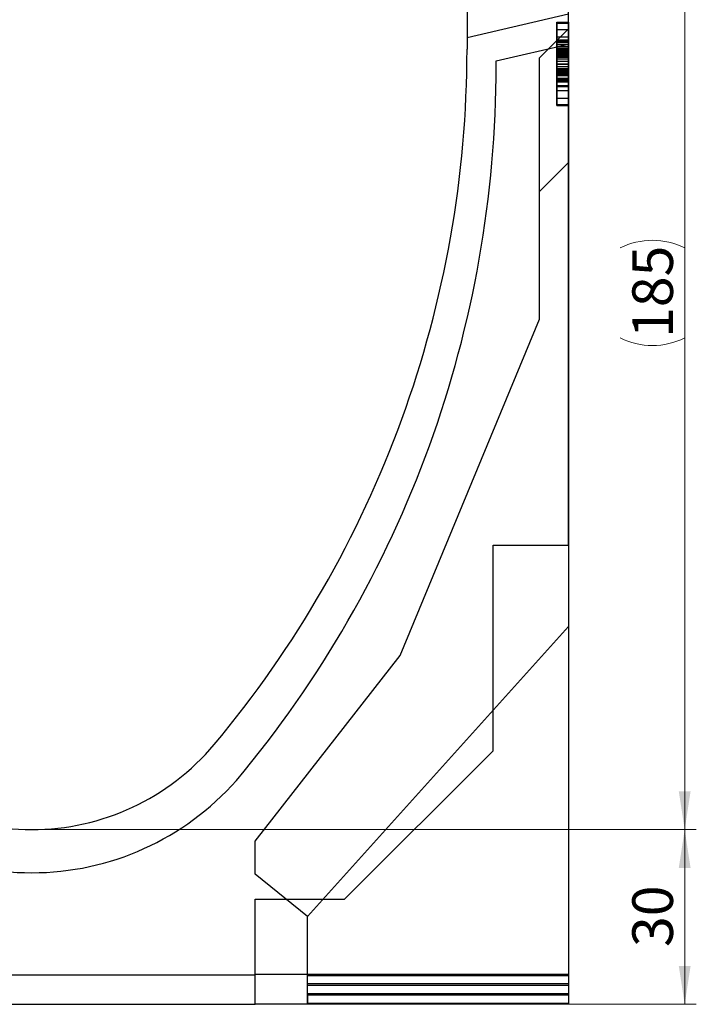
# Model space of a CAD drawing. Units: millimetres. Extents: x 0 to 733, y 0 to 1309.
# Drawn here: x 106 to 164, y 93 to 178 of the extents above; entities that cross this region are included whole.
import ezdxf

# ---------------------------------------------------------------- set-up
doc = ezdxf.new("R2010")
doc.units = ezdxf.units.MM
doc.styles.add('SLDTEXTSTYLE1', font='TXT', dxfattribs={"width": 0.75})
doc.dimstyles.new('SLDDIMSTYLE0', dxfattribs={"dimtxt": 3.5, "dimasz": 3.302, "dimexe": 0, "dimexo": 0.0625, "dimgap": 0.875, "dimtad": 1, "dimdec": 0, "dimlfac": 2, "dimrnd": 1e-09, "dimzin": 12, "dimdsep": 46, "dimtxsty": 'SLDTEXTSTYLE1', "dimsah": 1, "dimcen": 0.09, "dimadec": 0, "dimazin": 3, "dimtfac": 1, "dimtdec": 0, "dimtofl": 0, "dimtmove": 0, "dimatfit": 3, "dimfxl": 1, "dimfrac": 2, "dimtolj": 1, "dimtzin": 12, "dimarcsym": 0})

# ---------------------------------------------------------------- blocks, each defined once
blk = doc.blocks.new('_D_3')
at = {"color": 179, "linetype": 'Continuous', "lineweight": 18}
for p, q in [((108.151, 108.052), (164.401, 108.052)), ((163.401, 92.996), (163.401, 108.052)), ((127.401, 92.996), (164.401, 92.996))]:
    blk.add_line(p, q, dxfattribs=at)
for points in [[(163.401, 108.052), (162.893, 104.75), (163.909, 104.75)], [(163.401, 92.996), (163.909, 96.298), (162.893, 96.298)]]:
    blk.add_solid(points, dxfattribs=at)
at = {"color": 179, "linetype": 'Continuous', "lineweight": 18, "insert": (158.889, 97.938), "char_height": 3.5, "attachment_point": 1, "rotation": 90, "style": 'SLDTEXTSTYLE1'}
blk.add_mtext('30', dxfattribs=at)
blk = doc.blocks.new('_D_4')
at = {"color": 179, "linetype": 'Continuous', "lineweight": 18}
for p, q in [((153.901, 200.552), (164.401, 200.552)), ((163.401, 200.552), (163.401, 108.052)), ((108.151, 108.052), (164.401, 108.052))]:
    blk.add_line(p, q, dxfattribs=at)
for centre, start, end in [((160.623, 152.625), 63.43495, 116.56505), ((160.623, 155.98), 243.43495, 296.56505)]:
    blk.add_arc(centre, 6.212, start, end, dxfattribs=at)
for points in [[(163.401, 200.552), (162.893, 197.25), (163.909, 197.25)], [(163.401, 108.052), (163.909, 111.354), (162.893, 111.354)]]:
    blk.add_solid(points, dxfattribs=at)
at = {"color": 179, "linetype": 'Continuous', "lineweight": 18, "insert": (158.889, 150.423), "char_height": 3.5, "attachment_point": 1, "rotation": 90, "style": 'SLDTEXTSTYLE1'}
blk.add_mtext('185', dxfattribs=at)

msp = doc.modelspace()

# ---------------------------------------------------------------- linework, layer by layer
at = {"color": 7, "linetype": 'Continuous', "lineweight": 25}
for p, q in [((144.6512, 187.0525), (144.6512, 175.3025)), ((144.6512, 187.0525), (144.6512, 176.2911)), ((153.4012, 132.5525), (153.4012, 187.0525)), ((153.4012, 178.3112), (144.6512, 176.2911)), ((153.4012, 175.7454), (153.4012, 178.3112)), ((152.4012, 177.6434), (153.4012, 177.6434)), ((152.4012, 177.6434), (152.4012, 170.5525)), ((152.4012, 177.5525), (153.4012, 177.5525)), ((152.4012, 177.5525), (152.4012, 176.0979)), ((152.4012, 177.5525), (152.4012, 170.5525)), ((152.4012, 177.5525), (152.4012, 172.5752)), ((152.4012, 173.8266), (152.4012, 177.5525)), ((152.4012, 177.5525), (152.4012, 173.4744)), ((153.4012, 177.6434), (153.4012, 170.5525)), ((153.4012, 173.4744), (153.4012, 177.5525)), ((153.4012, 170.5525), (153.4012, 177.5525)), ((153.4012, 172.5752), (153.4012, 177.5525)), ((153.4012, 177.5525), (153.4012, 176.0979)), ((153.4012, 173.8266), (153.4012, 177.5525)), ((150.9012, 174.5525), (153.4012, 177.0525)), ((152.4012, 174.8252), (152.4012, 177.007)), ((152.4012, 177.007), (153.4012, 177.007)), ((152.4012, 177.007), (152.4012, 175.3067)), ((153.4012, 177.0525), (153.4012, 94.7468)), ((153.4012, 177.0525), (153.4012, 125.5525)), ((153.4012, 177.0525), (153.4012, 93.0597)), ((153.4012, 177.0525), (153.4012, 93.7768)), ((153.4012, 177.0525), (153.4012, 95.4639)), ((153.4012, 174.8252), (153.4012, 177.007)), ((153.4012, 177.007), (153.4012, 175.3067)), ((144.6512, 176.2911), (144.6512, 175.3025)), ((147.1512, 174.3025), (153.4012, 175.7454)), ((152.4012, 176.3707), (153.4012, 176.3707)), ((152.4012, 176.0979), (153.4012, 176.0979)), ((152.4012, 176.0979), (152.4012, 174.9133)), ((152.4012, 176.0979), (152.4012, 174.7343)), ((152.4012, 176.007), (153.4012, 176.007)), ((152.4012, 176.007), (152.4012, 174.4616)), ((152.4012, 175.9161), (153.4012, 175.9161)), ((152.4012, 174.2798), (152.4012, 175.9161)), ((152.4012, 175.9161), (152.4012, 172.1888)), ((152.4012, 175.7357), (152.4012, 173.1888)), ((152.4012, 175.7357), (153.4012, 175.7357)), ((152.4012, 175.703), (153.4012, 175.703)), ((153.4012, 176.0979), (153.4012, 174.9133)), ((153.4012, 176.0979), (153.4012, 174.7343)), ((153.4012, 176.007), (153.4012, 174.4616)), ((153.4012, 174.2798), (153.4012, 175.9161)), ((153.4012, 175.9161), (153.4012, 172.1888)), ((153.4012, 132.5525), (153.4012, 175.7454)), ((153.4012, 175.7357), (153.4012, 173.1888)), ((152.4012, 175.5511), (153.4012, 175.5511)), ((152.4012, 175.4076), (153.4012, 175.4076)), ((152.4012, 175.3067), (153.4012, 175.3067)), ((152.4012, 175.3067), (152.4012, 174.0525)), ((152.4012, 175.2798), (153.4012, 175.2798)), ((152.4012, 175.2315), (153.4012, 175.2315)), ((152.4012, 175.2315), (152.4012, 175.007)), ((152.4012, 170.5525), (152.4012, 175.115)), ((152.4012, 175.115), (153.4012, 175.115)), ((152.4012, 175.007), (152.4012, 175.044)), ((152.4012, 175.044), (153.4012, 175.044)), ((152.4012, 175.007), (153.4012, 175.007)), ((152.4012, 174.9857), (153.4012, 174.9857)), ((152.4012, 174.9133), (153.4012, 174.9133)), ((152.4012, 173.2911), (152.4012, 174.8252)), ((152.4012, 174.8252), (153.4012, 174.8252)), ((152.4012, 174.8053), (153.4012, 174.8053)), ((153.4012, 175.3067), (153.4012, 174.0525)), ((153.4012, 175.2315), (153.4012, 175.007)), ((153.4012, 170.5525), (153.4012, 175.115)), ((153.4012, 175.007), (153.4012, 175.044)), ((153.4012, 173.2911), (153.4012, 174.8252)), ((147.1512, 173.9105), (147.1512, 174.3025)), ((150.9012, 152.0525), (150.9012, 174.5525)), ((152.4012, 174.7343), (153.4012, 174.7343)), ((152.4012, 174.7016), (153.4012, 174.7016)), ((152.4012, 174.6931), (153.4012, 174.6931)), ((152.4012, 174.6207), (153.4012, 174.6207)), ((152.4012, 170.5525), (152.4012, 174.6093)), ((152.4012, 174.6093), (153.4012, 174.6093)), ((152.4012, 174.4616), (153.4012, 174.4616)), ((152.4012, 174.2798), (153.4012, 174.2798)), ((152.4012, 174.0525), (153.4012, 174.0525)), ((152.4012, 174.0525), (152.4012, 172.7925)), ((152.4012, 174.007), (153.4012, 174.007)), ((153.4012, 174.6093), (153.4012, 170.5525)), ((153.4012, 174.0525), (153.4012, 172.7925)), ((152.4012, 173.5525), (152.4012, 173.8266)), ((152.4012, 173.8266), (153.4012, 173.8266)), ((152.4012, 172.0979), (152.4012, 173.6434)), ((152.4012, 173.6434), (153.4012, 173.6434)), ((152.4012, 173.5525), (153.4012, 173.5525)), ((152.4012, 173.4744), (153.4012, 173.4744)), ((152.4012, 173.4701), (153.4012, 173.4701)), ((152.4012, 173.3934), (153.4012, 173.3934)), ((152.4012, 173.3707), (153.4012, 173.3707)), ((152.4012, 173.3707), (152.4012, 173.0525)), ((152.4012, 173.3707), (152.4012, 170.5525)), ((152.4012, 173.3408), (153.4012, 173.3408)), ((152.4012, 173.328), (153.4012, 173.328)), ((152.4012, 173.3039), (153.4012, 173.3039)), ((152.4012, 173.2968), (153.4012, 173.2968)), ((152.4012, 171.0979), (152.4012, 173.2911)), ((152.4012, 173.2911), (153.4012, 173.2911)), ((152.4012, 173.2783), (153.4012, 173.2783)), ((152.4012, 173.1888), (153.4012, 173.1888)), ((152.4012, 173.1817), (153.4012, 173.1817)), ((152.4012, 173.1633), (152.4012, 173.1817)), ((152.4012, 173.1633), (153.4012, 173.1633)), ((153.4012, 173.5525), (153.4012, 173.8266)), ((153.4012, 173.6434), (153.4012, 172.0979)), ((153.4012, 173.3707), (153.4012, 173.0525)), ((153.4012, 173.3707), (153.4012, 170.5525)), ((153.4012, 171.0979), (153.4012, 173.2911)), ((153.4012, 173.1633), (153.4012, 173.1817)), ((152.4012, 173.0525), (153.4012, 173.0525)), ((152.4012, 172.8039), (152.4012, 172.7741)), ((152.4012, 172.8039), (153.4012, 172.8039)), ((152.4012, 172.7925), (153.4012, 172.7925)), ((152.4012, 172.7925), (152.4012, 171.0979)), ((152.4012, 172.7741), (153.4012, 172.7741)), ((152.4012, 172.7343), (153.4012, 172.7343)), ((152.4012, 172.7343), (152.4012, 172.7059)), ((152.4012, 172.5056), (152.4012, 172.7343)), ((152.4012, 172.7059), (153.4012, 172.7059)), ((152.4012, 172.5752), (153.4012, 172.5752)), ((152.4012, 172.5056), (153.4012, 172.5056)), ((153.4012, 172.8039), (153.4012, 172.7741)), ((153.4012, 172.7925), (153.4012, 171.0979)), ((153.4012, 172.5056), (153.4012, 172.7343)), ((153.4012, 172.7343), (153.4012, 172.7059)), ((152.4012, 172.1888), (153.4012, 172.1888)), ((152.4012, 172.0979), (153.4012, 172.0979)), ((152.4012, 171.7343), (153.4012, 171.7343)), ((152.4012, 170.5525), (152.4012, 171.7343)), ((153.4012, 170.5525), (153.4012, 171.7343)), ((152.4012, 171.0979), (153.4012, 171.0979)), ((152.4012, 170.5525), (153.4012, 170.5525)), ((152.4012, 170.4616), (153.4012, 170.4616)), ((150.9012, 163.0525), (153.4012, 165.5525)), ((153.4012, 165.5525), (153.4012, 125.5525)), ((153.4012, 165.5525), (153.4012, 94.6203)), ((153.4012, 165.5525), (153.4012, 93.9033)), ((150.9012, 152.0525), (150.9012, 163.0525)), ((138.9012, 123.0525), (150.9012, 152.0525)), ((146.9012, 114.8525), (146.9012, 132.5525)), ((146.9012, 132.5525), (153.4012, 132.5525)), ((153.4012, 132.5525), (153.4012, 93.0217)), ((153.4012, 132.5525), (153.4012, 95.5525)), ((153.4012, 125.5525), (130.9012, 100.5525)), ((126.4012, 107.0525), (138.9012, 123.0525)), ((134.1012, 102.0525), (146.9012, 114.8525)), ((126.4012, 104.2175), (126.4012, 107.0525)), ((130.9012, 100.5525), (126.4012, 104.2175)), ((126.4012, 95.5272), (126.4012, 102.0525)), ((126.4012, 102.0525), (134.1012, 102.0525)), ((126.4012, 93.0217), (126.4012, 102.0525)), ((126.4012, 95.5525), (126.4012, 102.0525)), ((126.4012, 92.9964), (126.4012, 102.0525)), ((130.9012, 95.4639), (130.9012, 100.5525)), ((130.9012, 94.7468), (130.9012, 100.5525)), ((130.9012, 94.6203), (130.9012, 100.5525)), ((130.9012, 93.9033), (130.9012, 100.5525)), ((130.9012, 93.0597), (130.9012, 100.5525)), ((130.9012, 93.7768), (130.9012, 100.5525)), ((87.9012, 95.5272), (126.4012, 95.5272)), ((126.4012, 95.5525), (126.4012, 95.5272)), ((153.4012, 95.5525), (126.4012, 95.5525)), ((153.4012, 95.4639), (130.9012, 95.4639)), ((130.9012, 94.7468), (130.9012, 95.4639)), ((153.4012, 95.5525), (153.4012, 95.4639)), ((153.4012, 94.7468), (130.9012, 94.7468)), ((153.4012, 94.6203), (130.9012, 94.6203)), ((130.9012, 93.9033), (130.9012, 94.6203)), ((153.4012, 94.7468), (153.4012, 94.6203)), ((153.4012, 93.9033), (130.9012, 93.9033)), ((153.4012, 93.7768), (130.9012, 93.7768)), ((130.9012, 93.7768), (130.9012, 93.0597)), ((153.4012, 93.9033), (153.4012, 93.7768)), ((87.9012, 92.9964), (126.4012, 92.9964)), ((153.4012, 93.0217), (126.4012, 93.0217)), ((126.4012, 93.0217), (126.4012, 92.9964)), ((153.4012, 93.0597), (130.9012, 93.0597)), ((153.4012, 93.0597), (153.4012, 93.0217))]:
    msp.add_line(p, q, dxfattribs=at)
for centre, radius, start, end in [((51.3709, 175.3021), 93.2803, 320.033327, 0.000215), ((51.3709, 175.3021), 93.2803, 320.033327, 0.000215), ((51.371, 173.8021), 95.7803, 320.038403, 0.064824), ((51.371, 173.8021), 95.7803, 320.038403, 0.064824), ((107.1512, 128.5525), 20.5, 219.967356, 320.032644), ((107.1512, 128.5525), 20.5, 219.967356, 320.032644), ((107.1512, 127.8648), 23.5298, 221.462604, 318.537396), ((107.1512, 127.8648), 23.5298, 221.462604, 318.537396)]:
    msp.add_arc(centre, radius, start, end, dxfattribs=at)
for points, knots in [([(152.4012, 175.9161), (152.4012, 176.1729), (152.4012, 176.6315), (152.4012, 177.3342), (152.4012, 177.6434)], [0, 0, 0, 0, 0.5600043, 1, 1, 1, 1]), ([(152.4012, 173.3039), (152.4012, 173.6841), (152.4012, 174.4447), (152.4012, 175.5283), (152.4012, 176.4525), (152.4012, 177.1359), (152.4012, 177.57), (152.4012, 177.6189), (152.4012, 177.6434)], [0, 0, 0, 0, 0.1867578, 0.3736882, 0.5603368, 0.7070438, 0.8535085, 1, 1, 1, 1]), ([(152.4012, 177.6434), (152.4012, 177.5977), (152.4012, 177.5063), (152.4012, 176.8185), (152.4012, 175.904), (152.4012, 175.2922), (152.4012, 174.9857)], [0, 0, 0, 0, 0.2796648, 0.5592212, 0.7792138, 1, 1, 1, 1]), ([(152.4012, 175.9161), (152.4012, 176.1729), (152.4012, 176.6315), (152.4012, 177.3342), (152.4012, 177.6434)], [0, 0, 0, 0, 0.5600043, 1, 1, 1, 1]), ([(152.4012, 177.6434), (152.4012, 177.6198), (152.4012, 177.5728), (152.4012, 177.0021), (152.4012, 176.1595), (152.4012, 175.5409), (152.4012, 175.2315)], [0, 0, 0, 0, 0.2805652, 0.5597015, 0.7797275, 1, 1, 1, 1]), ([(152.4012, 173.328), (152.4012, 173.7511), (152.4012, 174.5973), (152.4012, 175.7726), (152.4012, 176.6945), (152.4012, 177.3032), (152.4012, 177.605), (152.4012, 177.6306), (152.4012, 177.6434)], [0, 0, 0, 0, 0.186668, 0.3733192, 0.5597864, 0.7065435, 0.8530763, 1, 1, 1, 1]), ([(152.4012, 173.3934), (152.4012, 173.8033), (152.4012, 174.6233), (152.4012, 175.7771), (152.4012, 176.8091), (152.4012, 177.5355), (152.4012, 177.6074), (152.4012, 177.6434)], [0, 0, 0, 0, 0.1868698, 0.373903, 0.5605535, 0.7800368, 1, 1, 1, 1]), ([(152.4012, 177.6434), (152.4012, 177.6308), (152.4012, 177.6056), (152.4012, 177.3213), (152.4012, 176.6859), (152.4012, 175.772), (152.4012, 175.0586), (152.4012, 174.7016)], [0, 0, 0, 0, 0.1871793, 0.373972, 0.560231, 0.7799425, 1, 1, 1, 1]), ([(152.4012, 177.5525), (152.4012, 177.5399), (152.4012, 177.5149), (152.4012, 177.233), (152.4012, 176.5908), (152.4012, 175.6706), (152.4012, 174.9709), (152.4012, 174.6207)], [0, 0, 0, 0, 0.187193, 0.3738825, 0.560059, 0.7797399, 1, 1, 1, 1]), ([(152.4012, 177.5525), (152.4012, 177.5386), (152.4012, 177.5111), (152.4012, 177.048), (152.4012, 176.3857), (152.4012, 175.9307), (152.4012, 175.703)], [0, 0, 0, 0, 0.2809192, 0.5590868, 0.779449, 1, 1, 1, 1]), ([(153.4012, 173.3934), (153.4012, 173.8033), (153.4012, 174.6233), (153.4012, 175.7771), (153.4012, 176.8091), (153.4012, 177.5355), (153.4012, 177.6074), (153.4012, 177.6434)], [0, 0, 0, 0, 0.1868698, 0.373903, 0.5605535, 0.7800368, 1, 1, 1, 1]), ([(153.4012, 177.6434), (153.4012, 177.6198), (153.4012, 177.5728), (153.4012, 177.0021), (153.4012, 176.1595), (153.4012, 175.5409), (153.4012, 175.2315)], [0, 0, 0, 0, 0.2805652, 0.5597015, 0.7797275, 1, 1, 1, 1]), ([(153.4012, 175.9161), (153.4012, 176.1729), (153.4012, 176.6315), (153.4012, 177.3342), (153.4012, 177.6434)], [0, 0, 0, 0, 0.5600043, 1, 1, 1, 1]), ([(153.4012, 173.3039), (153.4012, 173.6841), (153.4012, 174.4447), (153.4012, 175.5283), (153.4012, 176.4525), (153.4012, 177.1359), (153.4012, 177.57), (153.4012, 177.6189), (153.4012, 177.6434)], [0, 0, 0, 0, 0.1867578, 0.3736882, 0.5603368, 0.7070438, 0.8535085, 1, 1, 1, 1]), ([(153.4012, 175.9161), (153.4012, 176.1729), (153.4012, 176.6315), (153.4012, 177.3342), (153.4012, 177.6434)], [0, 0, 0, 0, 0.5600043, 1, 1, 1, 1]), ([(153.4012, 177.6434), (153.4012, 177.5977), (153.4012, 177.5063), (153.4012, 176.8185), (153.4012, 175.904), (153.4012, 175.2922), (153.4012, 174.9857)], [0, 0, 0, 0, 0.2796648, 0.5592212, 0.7792138, 1, 1, 1, 1]), ([(153.4012, 173.328), (153.4012, 173.7511), (153.4012, 174.5973), (153.4012, 175.7726), (153.4012, 176.6945), (153.4012, 177.3032), (153.4012, 177.605), (153.4012, 177.6306), (153.4012, 177.6434)], [0, 0, 0, 0, 0.186668, 0.3733192, 0.5597864, 0.7065435, 0.8530763, 1, 1, 1, 1]), ([(153.4012, 177.6434), (153.4012, 177.6308), (153.4012, 177.6056), (153.4012, 177.3213), (153.4012, 176.6859), (153.4012, 175.772), (153.4012, 175.0586), (153.4012, 174.7016)], [0, 0, 0, 0, 0.1871793, 0.373972, 0.560231, 0.7799425, 1, 1, 1, 1]), ([(153.4012, 177.5525), (153.4012, 177.5399), (153.4012, 177.5149), (153.4012, 177.233), (153.4012, 176.5908), (153.4012, 175.6706), (153.4012, 174.9709), (153.4012, 174.6207)], [0, 0, 0, 0, 0.187193, 0.3738825, 0.560059, 0.7797399, 1, 1, 1, 1]), ([(153.4012, 177.5525), (153.4012, 177.5386), (153.4012, 177.5111), (153.4012, 177.048), (153.4012, 176.3857), (153.4012, 175.9307), (153.4012, 175.703)], [0, 0, 0, 0, 0.2809192, 0.5590868, 0.779449, 1, 1, 1, 1]), ([(152.4012, 176.3707), (152.4012, 176.3266), (152.4012, 176.2376), (152.4012, 175.6384), (152.4012, 174.8433), (152.4012, 173.8283), (152.4012, 173.1453), (152.4012, 172.8039)], [0, 0, 0, 0, 0.1229232, 0.2478589, 0.4982336, 0.7491689, 1, 1, 1, 1]), ([(152.4012, 175.4076), (152.4012, 175.5342), (152.4012, 175.7868), (152.4012, 176.1185), (152.4012, 176.3453), (152.4012, 176.3622), (152.4012, 176.3707)], [0, 0, 0, 0, 0.28085537, 0.5606941, 0.77994427, 1, 1, 1, 1]), ([(152.4012, 175.5511), (152.4012, 175.6041), (152.4012, 175.7101), (152.4012, 175.8557), (152.4012, 175.9722), (152.4012, 176.0967), (152.4012, 176.0974), (152.4012, 176.0979)], [0, 0, 0, 0, 0.1252083, 0.2502463, 0.3752982, 0.5002577, 1, 1, 1, 1]), ([(152.4012, 175.044), (152.4012, 175.1928), (152.4012, 175.4895), (152.4012, 175.8058), (152.4012, 175.9765), (152.4012, 175.9968), (152.4012, 176.007)], [0, 0, 0, 0, 0.2799764, 0.5583639, 0.7792781, 1, 1, 1, 1]), ([(152.4012, 176.007), (152.4012, 175.9716), (152.4012, 175.9005), (152.4012, 175.4538), (152.4012, 174.8317), (152.4012, 174.0954), (152.4012, 173.5506), (152.4012, 173.2783)], [0, 0, 0, 0, 0.1859439, 0.3723598, 0.5591404, 0.7796304, 1, 1, 1, 1]), ([(152.4012, 176.007), (152.4012, 175.9958), (152.4012, 175.9733), (152.4012, 175.6895), (152.4012, 175.0769), (152.4012, 174.209), (152.4012, 173.6009), (152.4012, 173.2968)], [0, 0, 0, 0, 0.12512237, 0.25016201, 0.4992453, 0.74961522, 1, 1, 1, 1]), ([(152.4012, 174.6931), (152.4012, 174.8864), (152.4012, 175.2715), (152.4012, 175.7304), (152.4012, 175.9742), (152.4012, 175.9961), (152.4012, 176.007)], [0, 0, 0, 0, 0.2805883, 0.5590639, 0.7792714, 1, 1, 1, 1]), ([(152.4012, 174.8053), (152.4012, 174.9837), (152.4012, 175.3388), (152.4012, 175.7655), (152.4012, 175.8993), (152.4012, 175.9105), (152.4012, 175.9161)], [0, 0, 0, 0, 0.2805516, 0.558236, 0.7786489, 1, 1, 1, 1]), ([(152.4012, 175.703), (152.4012, 175.3879), (152.4012, 174.758), (152.4012, 174.0165), (152.4012, 173.618), (152.4012, 173.5194), (152.4012, 173.4701)], [0, 0, 0, 0, 0.27965073, 0.55885244, 0.77911709, 1, 1, 1, 1]), ([(153.4012, 176.3707), (153.4012, 176.3266), (153.4012, 176.2376), (153.4012, 175.6384), (153.4012, 174.8433), (153.4012, 173.8283), (153.4012, 173.1453), (153.4012, 172.8039)], [0, 0, 0, 0, 0.1229232, 0.2478589, 0.4982336, 0.7491689, 1, 1, 1, 1]), ([(153.4012, 175.4076), (153.4012, 175.5342), (153.4012, 175.7868), (153.4012, 176.1185), (153.4012, 176.3453), (153.4012, 176.3622), (153.4012, 176.3707)], [0, 0, 0, 0, 0.28085537, 0.5606941, 0.77994427, 1, 1, 1, 1]), ([(153.4012, 175.5511), (153.4012, 175.6041), (153.4012, 175.7101), (153.4012, 175.8557), (153.4012, 175.9722), (153.4012, 176.0967), (153.4012, 176.0974), (153.4012, 176.0979)], [0, 0, 0, 0, 0.1252083, 0.2502463, 0.3752982, 0.5002577, 1, 1, 1, 1]), ([(153.4012, 175.044), (153.4012, 175.1928), (153.4012, 175.4895), (153.4012, 175.8058), (153.4012, 175.9765), (153.4012, 175.9968), (153.4012, 176.007)], [0, 0, 0, 0, 0.2799764, 0.5583639, 0.7792781, 1, 1, 1, 1]), ([(153.4012, 176.007), (153.4012, 175.9716), (153.4012, 175.9005), (153.4012, 175.4538), (153.4012, 174.8317), (153.4012, 174.0954), (153.4012, 173.5506), (153.4012, 173.2783)], [0, 0, 0, 0, 0.1859439, 0.3723598, 0.5591404, 0.7796304, 1, 1, 1, 1]), ([(153.4012, 176.007), (153.4012, 175.9958), (153.4012, 175.9733), (153.4012, 175.6895), (153.4012, 175.0769), (153.4012, 174.209), (153.4012, 173.6009), (153.4012, 173.2968)], [0, 0, 0, 0, 0.12512237, 0.25016201, 0.4992453, 0.74961522, 1, 1, 1, 1]), ([(153.4012, 174.6931), (153.4012, 174.8864), (153.4012, 175.2715), (153.4012, 175.7304), (153.4012, 175.9742), (153.4012, 175.9961), (153.4012, 176.007)], [0, 0, 0, 0, 0.2805883, 0.5590639, 0.7792714, 1, 1, 1, 1]), ([(153.4012, 174.8053), (153.4012, 174.9837), (153.4012, 175.3388), (153.4012, 175.7655), (153.4012, 175.8993), (153.4012, 175.9105), (153.4012, 175.9161)], [0, 0, 0, 0, 0.2805516, 0.558236, 0.7786489, 1, 1, 1, 1]), ([(153.4012, 175.703), (153.4012, 175.3879), (153.4012, 174.758), (153.4012, 174.0165), (153.4012, 173.618), (153.4012, 173.5194), (153.4012, 173.4701)], [0, 0, 0, 0, 0.27965073, 0.55885244, 0.77911709, 1, 1, 1, 1]), ([(152.4012, 174.7343), (152.4012, 174.7276), (152.4012, 174.7191), (152.4012, 174.8508), (152.4012, 175.0103), (152.4012, 175.2574), (152.4012, 175.4533), (152.4012, 175.5511)], [0, 0, 0, 0, 0.5010182, 0.626052, 0.7508575, 0.8756622, 1, 1, 1, 1]), ([(152.4012, 171.7343), (152.4012, 171.7451), (152.4012, 171.7667), (152.4012, 171.9765), (152.4012, 172.4896), (152.4012, 173.3255), (152.4012, 174.3581), (152.4012, 175.0578), (152.4012, 175.4076)], [0, 0, 0, 0, 0.0622324, 0.1246366, 0.2493869, 0.4992824, 0.7496969, 1, 1, 1, 1]), ([(152.4012, 174.9133), (152.4012, 175.019), (152.4012, 175.2074), (152.4012, 175.2577), (152.4012, 175.2798)], [0, 0, 0, 0, 0.5608248, 1, 1, 1, 1]), ([(152.4012, 175.2798), (152.4012, 175.2543), (152.4012, 175.2035), (152.4012, 174.7164), (152.4012, 174.0277), (152.4012, 173.5701), (152.4012, 173.3408)], [0, 0, 0, 0, 0.28013868, 0.55925146, 0.77917355, 1, 1, 1, 1]), ([(152.4012, 175.115), (152.4012, 174.9147), (152.4012, 174.557), (152.4012, 174.3645), (152.4012, 174.2798)], [0, 0, 0, 0, 0.55973648, 1, 1, 1, 1]), ([(152.4012, 175.115), (152.4012, 174.9147), (152.4012, 174.557), (152.4012, 174.3645), (152.4012, 174.2798)], [0, 0, 0, 0, 0.5597365, 1, 1, 1, 1]), ([(152.4012, 174.9857), (152.4012, 174.5865), (152.4012, 173.7879), (152.4012, 172.6459), (152.4012, 171.6751), (152.4012, 170.969), (152.4012, 170.5305), (152.4012, 170.4845), (152.4012, 170.4616)], [0, 0, 0, 0, 0.1868117, 0.3736956, 0.5603048, 0.7069526, 0.8534256, 1, 1, 1, 1]), ([(152.4012, 172.1888), (152.4012, 172.1985), (152.4012, 172.2177), (152.4012, 172.4736), (152.4012, 173.0967), (152.4012, 173.9221), (152.4012, 174.511), (152.4012, 174.8053)], [0, 0, 0, 0, 0.12528704, 0.25038359, 0.49886669, 0.74953125, 1, 1, 1, 1]), ([(153.4012, 174.7343), (153.4012, 174.7276), (153.4012, 174.7191), (153.4012, 174.8508), (153.4012, 175.0103), (153.4012, 175.2574), (153.4012, 175.4533), (153.4012, 175.5511)], [0, 0, 0, 0, 0.5010182, 0.626052, 0.7508575, 0.8756622, 1, 1, 1, 1]), ([(153.4012, 171.7343), (153.4012, 171.7451), (153.4012, 171.7667), (153.4012, 171.9765), (153.4012, 172.4896), (153.4012, 173.3255), (153.4012, 174.3581), (153.4012, 175.0578), (153.4012, 175.4076)], [0, 0, 0, 0, 0.0622324, 0.1246366, 0.2493869, 0.4992824, 0.7496969, 1, 1, 1, 1]), ([(153.4012, 175.2798), (153.4012, 175.2543), (153.4012, 175.2035), (153.4012, 174.7164), (153.4012, 174.0277), (153.4012, 173.5701), (153.4012, 173.3408)], [0, 0, 0, 0, 0.28013868, 0.55925146, 0.77917355, 1, 1, 1, 1]), ([(153.4012, 174.9133), (153.4012, 175.019), (153.4012, 175.2074), (153.4012, 175.2577), (153.4012, 175.2798)], [0, 0, 0, 0, 0.5608248, 1, 1, 1, 1]), ([(153.4012, 175.115), (153.4012, 174.9147), (153.4012, 174.557), (153.4012, 174.3645), (153.4012, 174.2798)], [0, 0, 0, 0, 0.5597365, 1, 1, 1, 1]), ([(153.4012, 175.115), (153.4012, 174.9147), (153.4012, 174.557), (153.4012, 174.3645), (153.4012, 174.2798)], [0, 0, 0, 0, 0.55973648, 1, 1, 1, 1]), ([(153.4012, 174.9857), (153.4012, 174.5865), (153.4012, 173.7879), (153.4012, 172.6459), (153.4012, 171.6751), (153.4012, 170.969), (153.4012, 170.5305), (153.4012, 170.4845), (153.4012, 170.4616)], [0, 0, 0, 0, 0.1868117, 0.3736956, 0.5603048, 0.7069526, 0.8534256, 1, 1, 1, 1]), ([(153.4012, 172.1888), (153.4012, 172.1985), (153.4012, 172.2177), (153.4012, 172.4736), (153.4012, 173.0967), (153.4012, 173.9221), (153.4012, 174.511), (153.4012, 174.8053)], [0, 0, 0, 0, 0.12528704, 0.25038359, 0.49886669, 0.74953125, 1, 1, 1, 1]), ([(152.4012, 174.7016), (152.4012, 174.2884), (152.4012, 173.4621), (152.4012, 172.3132), (152.4012, 171.3096), (152.4012, 170.5611), (152.4012, 170.4948), (152.4012, 170.4616)], [0, 0, 0, 0, 0.1869224, 0.3737094, 0.5602994, 0.7800659, 1, 1, 1, 1]), ([(152.4012, 172.0979), (152.4012, 172.1224), (152.4012, 172.1712), (152.4012, 172.62), (152.4012, 173.2073), (152.4012, 173.9192), (152.4012, 174.4352), (152.4012, 174.6931)], [0, 0, 0, 0, 0.1860136, 0.3722098, 0.5592021, 0.7796882, 1, 1, 1, 1]), ([(152.4012, 174.6207), (152.4012, 174.2399), (152.4012, 173.4785), (152.4012, 172.4104), (152.4012, 171.5202), (152.4012, 170.9142), (152.4012, 170.6291), (152.4012, 170.578), (152.4012, 170.5525)], [0, 0, 0, 0, 0.186755, 0.3734604, 0.5601024, 0.7064472, 0.8532782, 1, 1, 1, 1]), ([(152.4012, 174.007), (152.4012, 173.9785), (152.4012, 173.9274), (152.4012, 173.6673), (152.4012, 173.5525)], [0, 0, 0, 0, 0.5584477, 1, 1, 1, 1]), ([(152.4012, 173.1817), (152.4012, 173.3037), (152.4012, 173.5465), (152.4012, 173.8536), (152.4012, 173.9928), (152.4012, 174.0023), (152.4012, 174.007)], [0, 0, 0, 0, 0.28084994, 0.55912247, 0.77914979, 1, 1, 1, 1]), ([(153.4012, 174.7016), (153.4012, 174.2884), (153.4012, 173.4621), (153.4012, 172.3132), (153.4012, 171.3096), (153.4012, 170.5611), (153.4012, 170.4948), (153.4012, 170.4616)], [0, 0, 0, 0, 0.1869224, 0.3737094, 0.5602994, 0.7800659, 1, 1, 1, 1]), ([(153.4012, 172.0979), (153.4012, 172.1224), (153.4012, 172.1712), (153.4012, 172.62), (153.4012, 173.2073), (153.4012, 173.9192), (153.4012, 174.4352), (153.4012, 174.6931)], [0, 0, 0, 0, 0.1860136, 0.3722098, 0.5592021, 0.7796882, 1, 1, 1, 1]), ([(153.4012, 174.6207), (153.4012, 174.2399), (153.4012, 173.4785), (153.4012, 172.4104), (153.4012, 171.5202), (153.4012, 170.9142), (153.4012, 170.6291), (153.4012, 170.578), (153.4012, 170.5525)], [0, 0, 0, 0, 0.186755, 0.3734604, 0.5601024, 0.7064472, 0.8532782, 1, 1, 1, 1]), ([(153.4012, 173.1817), (153.4012, 173.3037), (153.4012, 173.5465), (153.4012, 173.8536), (153.4012, 173.9928), (153.4012, 174.0023), (153.4012, 174.007)], [0, 0, 0, 0, 0.28084994, 0.55912247, 0.77914979, 1, 1, 1, 1]), ([(153.4012, 174.007), (153.4012, 173.9785), (153.4012, 173.9274), (153.4012, 173.6673), (153.4012, 173.5525)], [0, 0, 0, 0, 0.5584477, 1, 1, 1, 1]), ([(152.4012, 173.4701), (152.4012, 173.2335), (152.4012, 172.7593), (152.4012, 171.7466), (152.4012, 171.0054), (152.4012, 170.5525)], [0, 0, 0, 0, 0.2790923, 0.5594128, 1, 1, 1, 1]), ([(152.4012, 170.4616), (152.4012, 170.4747), (152.4012, 170.5009), (152.4012, 170.7953), (152.4012, 171.4037), (152.4012, 172.3212), (152.4012, 173.0356), (152.4012, 173.3934)], [0, 0, 0, 0, 0.1871968, 0.374019, 0.5604759, 0.7799076, 1, 1, 1, 1]), ([(152.4012, 172.0979), (152.4012, 172.1194), (152.4012, 172.1624), (152.4012, 172.6445), (152.4012, 173.0949), (152.4012, 173.3707)], [0, 0, 0, 0, 0.2793767, 0.5589003, 1, 1, 1, 1]), ([(152.4012, 170.5525), (152.4012, 171.1007), (152.4012, 171.9227), (152.4012, 172.8799), (152.4012, 173.3415), (152.4012, 173.3609), (152.4012, 173.3707)], [0, 0, 0, 0, 0.50170689, 0.75231638, 0.87538784, 1, 1, 1, 1]), ([(152.4012, 173.3408), (152.4012, 173.0283), (152.4012, 172.4038), (152.4012, 171.5636), (152.4012, 170.9051), (152.4012, 170.4998), (152.4012, 170.4743), (152.4012, 170.4616)], [0, 0, 0, 0, 0.1867214, 0.3731381, 0.559929, 0.7794413, 1, 1, 1, 1]), ([(152.4012, 170.4616), (152.4012, 170.4747), (152.4012, 170.501), (152.4012, 170.778), (152.4012, 171.3457), (152.4012, 172.2542), (152.4012, 172.9697), (152.4012, 173.328)], [0, 0, 0, 0, 0.1872059, 0.3741551, 0.5607539, 0.7799646, 1, 1, 1, 1]), ([(152.4012, 170.4616), (152.4012, 170.4797), (152.4012, 170.516), (152.4012, 170.8938), (152.4012, 171.5282), (152.4012, 172.3757), (152.4012, 172.9942), (152.4012, 173.3039)], [0, 0, 0, 0, 0.1867715, 0.3731781, 0.5596186, 0.7794992, 1, 1, 1, 1]), ([(152.4012, 173.2968), (152.4012, 173.1158), (152.4012, 172.7543), (152.4012, 172.3388), (152.4012, 172.1241), (152.4012, 172.1067), (152.4012, 172.0979)], [0, 0, 0, 0, 0.2799018, 0.5591403, 0.7792171, 1, 1, 1, 1]), ([(152.4012, 173.2783), (152.4012, 173.1077), (152.4012, 172.7669), (152.4012, 172.3483), (152.4012, 172.1228), (152.4012, 172.1062), (152.4012, 172.0979)], [0, 0, 0, 0, 0.28037962, 0.55976822, 0.77947001, 1, 1, 1, 1]), ([(152.4012, 171.7343), (152.4012, 171.7644), (152.4012, 171.8249), (152.4012, 172.2486), (152.4012, 172.7032), (152.4012, 173.0099), (152.4012, 173.1633)], [0, 0, 0, 0, 0.2785997, 0.5584569, 0.779135, 1, 1, 1, 1]), ([(153.4012, 173.4701), (153.4012, 173.2335), (153.4012, 172.7593), (153.4012, 171.7466), (153.4012, 171.0054), (153.4012, 170.5525)], [0, 0, 0, 0, 0.2790923, 0.5594128, 1, 1, 1, 1]), ([(153.4012, 170.4616), (153.4012, 170.4747), (153.4012, 170.5009), (153.4012, 170.7953), (153.4012, 171.4037), (153.4012, 172.3212), (153.4012, 173.0356), (153.4012, 173.3934)], [0, 0, 0, 0, 0.1871968, 0.374019, 0.5604759, 0.7799076, 1, 1, 1, 1]), ([(153.4012, 172.0979), (153.4012, 172.1194), (153.4012, 172.1624), (153.4012, 172.6445), (153.4012, 173.0949), (153.4012, 173.3707)], [0, 0, 0, 0, 0.2793767, 0.5589003, 1, 1, 1, 1]), ([(153.4012, 170.5525), (153.4012, 171.1007), (153.4012, 171.9227), (153.4012, 172.8799), (153.4012, 173.3415), (153.4012, 173.3609), (153.4012, 173.3707)], [0, 0, 0, 0, 0.50170689, 0.75231638, 0.87538784, 1, 1, 1, 1]), ([(153.4012, 173.3408), (153.4012, 173.0283), (153.4012, 172.4038), (153.4012, 171.5636), (153.4012, 170.9051), (153.4012, 170.4998), (153.4012, 170.4743), (153.4012, 170.4616)], [0, 0, 0, 0, 0.1867214, 0.3731381, 0.559929, 0.7794413, 1, 1, 1, 1]), ([(153.4012, 170.4616), (153.4012, 170.4747), (153.4012, 170.501), (153.4012, 170.778), (153.4012, 171.3457), (153.4012, 172.2542), (153.4012, 172.9697), (153.4012, 173.328)], [0, 0, 0, 0, 0.1872059, 0.3741551, 0.5607539, 0.7799646, 1, 1, 1, 1]), ([(153.4012, 170.4616), (153.4012, 170.4797), (153.4012, 170.516), (153.4012, 170.8938), (153.4012, 171.5282), (153.4012, 172.3757), (153.4012, 172.9942), (153.4012, 173.3039)], [0, 0, 0, 0, 0.1867715, 0.3731781, 0.5596186, 0.7794992, 1, 1, 1, 1]), ([(153.4012, 173.2968), (153.4012, 173.1158), (153.4012, 172.7543), (153.4012, 172.3388), (153.4012, 172.1241), (153.4012, 172.1067), (153.4012, 172.0979)], [0, 0, 0, 0, 0.2799018, 0.5591403, 0.7792171, 1, 1, 1, 1]), ([(153.4012, 173.2783), (153.4012, 173.1077), (153.4012, 172.7669), (153.4012, 172.3483), (153.4012, 172.1228), (153.4012, 172.1062), (153.4012, 172.0979)], [0, 0, 0, 0, 0.28037962, 0.55976822, 0.77947001, 1, 1, 1, 1]), ([(153.4012, 171.7343), (153.4012, 171.7644), (153.4012, 171.8249), (153.4012, 172.2486), (153.4012, 172.7032), (153.4012, 173.0099), (153.4012, 173.1633)], [0, 0, 0, 0, 0.2785997, 0.5584569, 0.779135, 1, 1, 1, 1]), ([(152.4012, 173.0525), (152.4012, 172.6376), (152.4012, 171.8077), (152.4012, 170.9477), (152.4012, 170.5158), (152.4012, 170.4797), (152.4012, 170.4616)], [0, 0, 0, 0, 0.2796577, 0.5593874, 0.7794816, 1, 1, 1, 1]), ([(152.4012, 172.7741), (152.4012, 172.5287), (152.4012, 172.2214), (152.4012, 171.9206), (152.4012, 171.7671), (152.4012, 171.7474), (152.4012, 171.7343)], [0, 0, 0, 0, 0.49920641, 0.62510149, 0.75059289, 1, 1, 1, 1]), ([(152.4012, 172.7059), (152.4012, 172.5666), (152.4012, 172.2889), (152.4012, 171.9439), (152.4012, 171.7565), (152.4012, 171.7417), (152.4012, 171.7343)], [0, 0, 0, 0, 0.2805939, 0.55940466, 0.77944569, 1, 1, 1, 1]), ([(152.4012, 170.4616), (152.4012, 170.4691), (152.4012, 170.4841), (152.4012, 170.6458), (152.4012, 171.0348), (152.4012, 171.7133), (152.4012, 172.2411), (152.4012, 172.5056)], [0, 0, 0, 0, 0.1872241, 0.3741767, 0.5603888, 0.7796581, 1, 1, 1, 1]), ([(153.4012, 173.0525), (153.4012, 172.6376), (153.4012, 171.8077), (153.4012, 170.9477), (153.4012, 170.5158), (153.4012, 170.4797), (153.4012, 170.4616)], [0, 0, 0, 0, 0.2796577, 0.5593874, 0.7794816, 1, 1, 1, 1]), ([(153.4012, 172.7741), (153.4012, 172.5287), (153.4012, 172.2214), (153.4012, 171.9206), (153.4012, 171.7671), (153.4012, 171.7474), (153.4012, 171.7343)], [0, 0, 0, 0, 0.49920641, 0.62510149, 0.75059289, 1, 1, 1, 1]), ([(153.4012, 172.7059), (153.4012, 172.5666), (153.4012, 172.2889), (153.4012, 171.9439), (153.4012, 171.7565), (153.4012, 171.7417), (153.4012, 171.7343)], [0, 0, 0, 0, 0.2805939, 0.55940466, 0.77944569, 1, 1, 1, 1]), ([(153.4012, 170.4616), (153.4012, 170.4691), (153.4012, 170.4841), (153.4012, 170.6458), (153.4012, 171.0348), (153.4012, 171.7133), (153.4012, 172.2411), (153.4012, 172.5056)], [0, 0, 0, 0, 0.1872241, 0.3741767, 0.5603888, 0.7796581, 1, 1, 1, 1])]:
    msp.add_open_spline(points, degree=3, knots=knots, dxfattribs=at)

# ---------------------------------------------------------------- dimensions: what is measured, and where the dimension line sits
at = {"color": 179, "linetype": 'Continuous', "lineweight": 18}
dim = msp.add_linear_dim(base=(163.4012, 108.0525), p1=(152.9012, 200.5525), p2=(107.1512, 108.0525), angle=90, text='(<>)', dimstyle='SLDDIMSTYLE0', dxfattribs=at)
dim.commit()
dim.dimension.update_dxf_attribs({"geometry": '_D_4', "text_midpoint": (163.4012, 154.3025), "dimtype": 160})
dim = msp.add_linear_dim(base=(163.4012, 108.0525), p1=(126.4012, 92.9964), p2=(107.1512, 108.0525), angle=90, dimstyle='SLDDIMSTYLE0', dxfattribs=at)
dim.commit()
dim.dimension.update_dxf_attribs({"geometry": '_D_3', "text_midpoint": (163.4012, 100.5244), "dimtype": 160})

doc.saveas('drawing.dxf')
